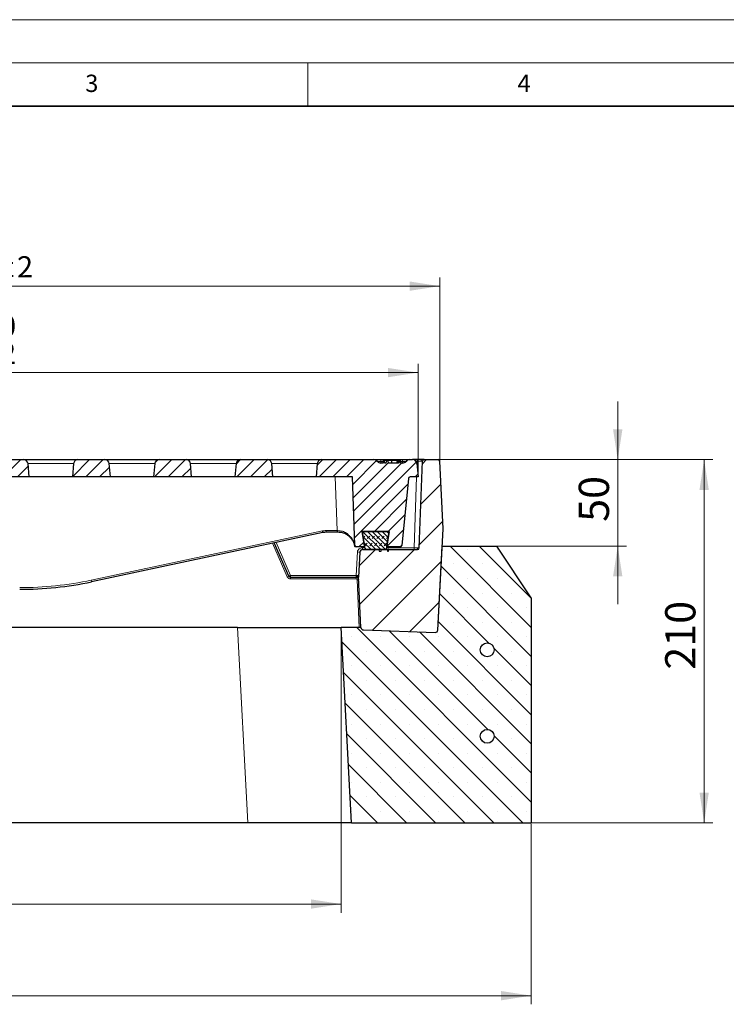
# Model space of a CAD drawing. Units: millimetres. Extents: x 0 to 420, y 0 to 297.
# Drawn here: x 132 to 213, y 183 to 297 of the extents above; entities that cross this region are included whole.
import ezdxf

# ---------------------------------------------------------------- set-up
doc = ezdxf.new("R2010")
doc.units = ezdxf.units.MM
doc.styles.add('SLDTEXTSTYLE0', font='TXT', dxfattribs={"width": 0.605})
doc.dimstyles.new('SLDDIMSTYLE0', dxfattribs={"dimtxt": 3.5, "dimasz": 3.5, "dimexe": 0, "dimexo": 0.0625, "dimgap": 0.875, "dimtad": 1, "dimlfac": 5, "dimrnd": 1e-09, "dimzin": 12, "dimdsep": 46, "dimtxsty": 'SLDTEXTSTYLE0', "dimsah": 1, "dimcen": 0.09, "dimadec": 0, "dimazin": 3, "dimtfac": 1, "dimtdec": 3, "dimtofl": 0, "dimtmove": 0, "dimatfit": 3, "dimfxl": 0, "dimfrac": 2, "dimtolj": 1, "dimtzin": 12, "dimarcsym": 0})
doc.dimstyles.new('SLDDIMSTYLE1', dxfattribs={"dimtxt": 3.5, "dimasz": 3.5, "dimexe": 0, "dimexo": 0.0625, "dimgap": 0.875, "dimtad": 1, "dimlfac": 5, "dimrnd": 1e-09, "dimzin": 12, "dimdsep": 46, "dimtxsty": 'SLDTEXTSTYLE0', "dimsah": 1, "dimcen": 0.09, "dimadec": 0, "dimazin": 3, "dimtfac": 1, "dimtdec": 3, "dimtmove": 0, "dimatfit": 0, "dimfxl": 0, "dimfrac": 2, "dimtolj": 1, "dimtzin": 12, "dimarcsym": 0})
doc.dimstyles.new('SLDDIMSTYLE2', dxfattribs={"dimtxt": 3.5, "dimasz": 3.5, "dimexe": 0, "dimexo": 0.0625, "dimgap": 0.875, "dimtad": 1, "dimlfac": 5, "dimrnd": 1e-09, "dimzin": 12, "dimdsep": 46, "dimtxsty": 'SLDTEXTSTYLE0', "dimsah": 1, "dimcen": 0.09, "dimadec": 0, "dimazin": 3, "dimtol": 1, "dimtm": 2, "dimtfac": 1, "dimtdec": 0, "dimtofl": 0, "dimtmove": 0, "dimatfit": 3, "dimfxl": 0, "dimfrac": 2, "dimtolj": 1, "dimarcsym": 0})
doc.dimstyles.new('SLDDIMSTYLE3', dxfattribs={"dimtxt": 3.5, "dimasz": 3.5, "dimexe": 0, "dimexo": 0.0625, "dimgap": 0.875, "dimtad": 1, "dimdec": 0, "dimlfac": 5, "dimrnd": 1e-09, "dimzin": 12, "dimdsep": 46, "dimtxsty": 'SLDTEXTSTYLE0', "dimsah": 1, "dimcen": 0.09, "dimadec": 0, "dimazin": 3, "dimtol": 1, "dimtp": 2, "dimtm": 2, "dimtfac": 1, "dimtdec": 0, "dimtofl": 0, "dimtmove": 0, "dimatfit": 3, "dimfxl": 0, "dimfrac": 2, "dimtolj": 1, "dimarcsym": 0})
pattern_1 = [(45, (0, 0), (-0.79375, 0.79375), [])]

# ---------------------------------------------------------------- blocks, each defined once
blk = doc.blocks.new('_D')
at = {"color": 7, "linetype": 'Continuous', "lineweight": 0}
for p, q in [((82.87, 226.61), (82.87, 193.71)), ((168.87, 226.61), (168.87, 193.71)), ((82.87, 194.71), (168.87, 194.71))]:
    blk.add_line(p, q, dxfattribs=at)
at = {"color": 7, "linetype": 'Continuous', "lineweight": 18}
for points in [[(82.87, 194.71), (86.37, 194.17), (86.37, 195.25)], [(168.87, 194.71), (165.37, 195.25), (165.37, 194.17)]]:
    blk.add_solid(points, dxfattribs=at)
at = {"color": 7, "linetype": 'Continuous', "lineweight": 18, "insert": (122.58, 199.22), "char_height": 3.5, "attachment_point": 1, "style": 'SLDTEXTSTYLE0'}
blk.add_mtext('430', dxfattribs=at)
blk = doc.blocks.new('_D_1')
at = {"color": 7, "linetype": 'Continuous', "lineweight": 0}
for p, q in [((60.87, 204.01), (60.87, 183.11)), ((190.87, 204.01), (190.87, 183.11)), ((190.87, 184.11), (60.87, 184.11))]:
    blk.add_line(p, q, dxfattribs=at)
at = {"color": 7, "linetype": 'Continuous', "lineweight": 18}
for points in [[(60.87, 184.11), (64.37, 183.57), (64.37, 184.65)], [(190.87, 184.11), (187.37, 184.65), (187.37, 183.57)]]:
    blk.add_solid(points, dxfattribs=at)
at = {"color": 7, "linetype": 'Continuous', "lineweight": 18, "insert": (122.58, 188.62), "char_height": 3.5, "attachment_point": 1, "style": 'SLDTEXTSTYLE0'}
blk.add_mtext('650', dxfattribs=at)
blk = doc.blocks.new('_D_2')
at = {"color": 7, "linetype": 'Continuous', "lineweight": 0}
for p, q in [((180.18, 246.11), (211.87, 246.11)), ((210.87, 204.11), (210.87, 246.11)), ((190.97, 204.11), (211.87, 204.11))]:
    blk.add_line(p, q, dxfattribs=at)
at = {"color": 7, "linetype": 'Continuous', "lineweight": 18}
for points in [[(210.87, 246.11), (210.33, 242.61), (211.41, 242.61)], [(210.87, 204.11), (211.41, 207.61), (210.33, 207.61)]]:
    blk.add_solid(points, dxfattribs=at)
at = {"color": 7, "linetype": 'Continuous', "lineweight": 18, "insert": (206.36, 221.82), "char_height": 3.5, "attachment_point": 1, "rotation": 90, "style": 'SLDTEXTSTYLE0'}
blk.add_mtext('210', dxfattribs=at)
blk = doc.blocks.new('_D_3')
at = {"color": 7, "linetype": 'Continuous', "lineweight": 0}
for p, q in [((200.87, 246.11), (200.87, 252.84)), ((180.18, 246.11), (201.87, 246.11)), ((200.87, 236.11), (200.87, 246.11)), ((186.97, 236.11), (201.87, 236.11)), ((200.87, 236.11), (200.87, 229.38))]:
    blk.add_line(p, q, dxfattribs=at)
at = {"color": 7, "linetype": 'Continuous', "lineweight": 18}
for points in [[(200.87, 246.11), (201.41, 249.61), (200.33, 249.61)], [(200.87, 236.11), (200.33, 232.61), (201.41, 232.61)]]:
    blk.add_solid(points, dxfattribs=at)
at = {"color": 7, "linetype": 'Continuous', "lineweight": 18, "insert": (196.36, 238.92), "char_height": 3.5, "attachment_point": 1, "rotation": 90, "style": 'SLDTEXTSTYLE0'}
blk.add_mtext('50', dxfattribs=at)
blk = doc.blocks.new('_D_4')
at = {"color": 7, "linetype": 'Continuous', "lineweight": 0}
for p, q in [((73.97, 244.21), (73.97, 257.18)), ((177.77, 244.21), (177.77, 257.18)), ((73.97, 256.18), (177.77, 256.18))]:
    blk.add_line(p, q, dxfattribs=at)
at = {"color": 7, "linetype": 'Continuous', "lineweight": 18}
for points in [[(73.97, 256.18), (77.47, 255.64), (77.47, 256.72)], [(177.77, 256.18), (174.27, 256.72), (174.27, 255.64)]]:
    blk.add_solid(points, dxfattribs=at)
at = {"color": 7, "linetype": 'Continuous', "lineweight": 18, "attachment_point": 1, "style": 'SLDTEXTSTYLE0'}
for s, insert, char_height in [('0', (129.4, 262.8), 2.45), ('520', (120.81, 260.69), 3.5), ('2', (129.4, 259.64), 2.45), ('-', (128.48, 259.64), 2.45)]:
    blk.add_mtext(s, dxfattribs=dict(at, insert=insert, char_height=char_height))
blk = doc.blocks.new('_D_5')
at = {"color": 7, "linetype": 'Continuous', "lineweight": 0}
for p, q in [((71.46, 246.02), (71.46, 267.18)), ((180.28, 246.02), (180.28, 267.18)), ((71.46, 266.18), (180.28, 266.18))]:
    blk.add_line(p, q, dxfattribs=at)
at = {"color": 7, "linetype": 'Continuous', "lineweight": 18}
for points in [[(71.46, 266.18), (74.96, 265.64), (74.96, 266.72)], [(180.28, 266.18), (176.78, 266.72), (176.78, 265.64)]]:
    blk.add_solid(points, dxfattribs=at)
at = {"color": 7, "linetype": 'Continuous', "lineweight": 18, "attachment_point": 1, "style": 'SLDTEXTSTYLE0'}
for s, insert, char_height in [('544', (120.34, 270.69), 3.5), ('±2', (128.02, 269.64), 2.45)]:
    blk.add_mtext(s, dxfattribs=dict(at, insert=insert, char_height=char_height))

msp = doc.modelspace()

# ---------------------------------------------------------------- hatches: boundary and pattern name
at = {"linetype": 'Continuous', "lineweight": 18}
h = msp.add_hatch(dxfattribs=at)
h.set_pattern_fill('DIN 201 Grauguss', scale=0.25, style=0, pattern_type=2)
h.set_pattern_definition(pattern_1)
edge = h.paths.add_edge_path(flags=0)
edge.add_arc((129.0028, 245.6114), 0.5, 90, 175)
edge.add_line((128.5047, 245.655), (128.3697, 244.1114))
edge.add_line((128.3697, 244.1114), (132.7697, 244.1114))
edge.add_line((132.7697, 244.1114), (132.6347, 245.655))
edge.add_arc((132.1366, 245.6114), 0.5, 5, 90)
edge.add_line((132.1366, 246.1114), (129.0028, 246.1114))
h = msp.add_hatch(dxfattribs=at)
h.set_pattern_fill('DIN 201 Grauguss', scale=0.25, style=0, pattern_type=2)
h.set_pattern_definition(pattern_1)
edge = h.paths.add_edge_path(flags=0)
edge.add_arc((138.4028, 245.6114), 0.5, 90, 175)
edge.add_line((137.9047, 245.655), (137.7697, 244.1114))
edge.add_line((137.7697, 244.1114), (142.1697, 244.1114))
edge.add_line((142.1697, 244.1114), (142.0347, 245.655))
edge.add_arc((141.5366, 245.6114), 0.5, 5, 90)
edge.add_line((141.5366, 246.1114), (138.4028, 246.1114))
h = msp.add_hatch(dxfattribs=at)
h.set_pattern_fill('DIN 201 Grauguss', scale=0.25, style=0, pattern_type=2)
h.set_pattern_definition(pattern_1)
edge = h.paths.add_edge_path(flags=0)
edge.add_arc((147.8028, 245.6114), 0.5, 90, 175)
edge.add_line((147.3047, 245.655), (147.1697, 244.1114))
edge.add_line((147.1697, 244.1114), (151.5697, 244.1114))
edge.add_line((151.5697, 244.1114), (151.4347, 245.655))
edge.add_arc((150.9366, 245.6114), 0.5, 5, 90)
edge.add_line((150.9366, 246.1114), (147.8028, 246.1114))
h = msp.add_hatch(dxfattribs=at)
h.set_pattern_fill('DIN 201 Grauguss', scale=0.25, style=0, pattern_type=2)
h.set_pattern_definition(pattern_1)
edge = h.paths.add_edge_path(flags=0)
edge.add_arc((157.2028, 245.6114), 0.5, 90, 175)
edge.add_line((156.7047, 245.655), (156.5697, 244.1114))
edge.add_line((156.5697, 244.1114), (160.9697, 244.1114))
edge.add_line((160.9697, 244.1114), (160.8347, 245.655))
edge.add_arc((160.3366, 245.6114), 0.5, 5, 90)
edge.add_line((160.3366, 246.1114), (157.2028, 246.1114))
h = msp.add_hatch(dxfattribs=at)
h.set_pattern_fill('DIN 201 Grauguss', scale=0.25, style=0, pattern_type=2)
h.set_pattern_definition(pattern_1)
edge = h.paths.add_edge_path(flags=0)
edge.add_line((174.0553, 245.7114), (173.9374, 245.7114))
edge.add_line((173.9374, 245.7114), (173.8845, 246.0114))
edge.add_line((173.8845, 246.0114), (173.7625, 246.0114))
edge.add_line((173.7625, 246.0114), (173.7096, 245.7114))
edge.add_line((173.7096, 245.7114), (173.4596, 245.7114))
edge.add_arc((173.4596, 246.2114), 0.5, 216.869898, 270, ccw=False)
edge.add_arc((172.6596, 245.6114), 0.5, 36.869898, 90)
edge.add_line((172.6596, 246.1114), (166.6028, 246.1114))
edge.add_arc((166.6028, 245.6114), 0.5, 90, 175)
edge.add_line((166.1047, 245.655), (165.9697, 244.1114))
edge.add_line((165.9697, 244.1114), (170.1903, 244.1114))
edge.add_line((170.1903, 244.1114), (170.4665, 236.2044))
edge.add_arc((170.6663, 236.2114), 0.2, 182, 270)
edge.add_line((170.6663, 236.0114), (171.588, 236.0114))
edge.add_line((171.588, 236.0114), (171.3029, 237.8114))
edge.add_line((171.3029, 237.8114), (174.4365, 237.8114))
edge.add_line((174.4365, 237.8114), (174.1514, 236.0114))
edge.add_line((174.1514, 236.0114), (175.6775, 236.0114))
edge.add_arc((175.6775, 236.2114), 0.2, 270, 354.289407)
edge.add_line((175.8765, 236.1915), (176.6504, 243.9313))
edge.add_arc((176.8494, 243.9114), 0.2, 90, 174.289407, ccw=False)
edge.add_line((176.8494, 244.1114), (177.7697, 244.1114))
edge.add_line((177.7697, 244.1114), (177.6347, 245.655))
edge.add_arc((177.1366, 245.6114), 0.5, 5, 90)
edge.add_line((177.1366, 246.1114), (176.7798, 246.1114))
edge.add_arc((176.7798, 245.6114), 0.5, 90, 143.130102)
edge.add_arc((175.9798, 246.2114), 0.5, 270, 323.130102, ccw=False)
edge.add_line((175.9798, 245.7114), (175.7426, 245.7114))
edge.add_spline(control_points=[(175.7426, 245.7114), (175.7337, 245.7614), (175.7247, 245.8114), (175.7157, 245.8614), (175.7068, 245.9114), (175.6978, 245.9614), (175.6888, 246.0114)], knot_values=[0, 0, 0, 0, 0.00076199, 0.00076199, 0.00076199, 0.00152397, 0.00152397, 0.00152397, 0.00152397], weights=[1, 1, 1, 1, 1, 1, 1], degree=3, periodic=0)
edge.add_line((175.6888, 246.0114), (175.5645, 246.0114))
edge.add_spline(control_points=[(175.5645, 246.0114), (175.5554, 245.9614), (175.5463, 245.9114), (175.5372, 245.8614), (175.5281, 245.8114), (175.5189, 245.7614), (175.5098, 245.7114)], knot_values=[0, 0, 0, 0, 0.00076236, 0.00076236, 0.00076236, 0.00152473, 0.00152473, 0.00152473, 0.00152473], weights=[1, 1, 1, 1, 1, 1, 1], degree=3, periodic=0)
edge.add_line((175.5098, 245.7114), (174.3647, 245.7114))
edge.add_spline(control_points=[(174.3647, 245.7114), (174.3517, 245.7614), (174.3387, 245.8114), (174.3258, 245.8614), (174.3129, 245.9114), (174.3, 245.9614), (174.2872, 246.0114)], knot_values=[0, 0, 0, 0, 0.00077463, 0.00077463, 0.00077463, 0.00154926, 0.00154926, 0.00154926, 0.00154926], weights=[1, 1, 1, 1, 1, 1, 1], degree=3, periodic=0)
edge.add_line((174.2872, 246.0114), (174.1288, 246.0114))
edge.add_spline(control_points=[(174.1288, 246.0114), (174.1166, 245.9614), (174.1043, 245.9114), (174.0921, 245.8614), (174.0798, 245.8114), (174.0676, 245.7614), (174.0553, 245.7114)], knot_values=[0, 0, 0, 0, 0.00077215, 0.00077215, 0.00077215, 0.00154431, 0.00154431, 0.00154431, 0.00154431], weights=[1, 1, 1, 1, 1, 1, 1], degree=3, periodic=0)
h = msp.add_hatch(dxfattribs=at)
h.set_pattern_fill('ANSI31', style=0)
edge = h.paths.add_edge_path(flags=0)
edge.add_line((174.2146, 235.7114), (173.5415, 235.7114))
edge.add_line((173.5415, 235.7114), (173.5032, 235.5114))
edge.add_line((173.5032, 235.5114), (173.2698, 235.5114))
edge.add_line((173.2698, 235.5114), (173.2314, 235.7114))
edge.add_line((173.2314, 235.7114), (171.3447, 235.7114))
edge.add_arc((171.3447, 235.4114), 0.3, 90, 177)
edge.add_line((171.0452, 235.4271), (170.8924, 232.5114))
edge.add_line((170.8924, 232.5114), (171.1564, 226.6978))
edge.add_arc((171.456, 226.7114), 0.3, 182.6, 268)
edge.add_line((171.4456, 226.4116), (179.7458, 226.1217))
edge.add_arc((179.7563, 226.4215), 0.3, 268, 357)
edge.add_line((180.0559, 226.4058), (180.6694, 238.1114))
edge.add_line((180.6694, 238.1114), (180.2792, 245.9214))
edge.add_arc((180.0794, 245.9114), 0.2, 2.86, 90)
edge.add_line((180.0794, 246.1114), (178.4628, 246.1114))
edge.add_arc((178.4628, 245.9114), 0.2, 90, 178)
edge.add_line((178.263, 245.9184), (177.9133, 235.9044))
edge.add_arc((177.7134, 235.9114), 0.2, 270, 358, ccw=False)
edge.add_line((177.7134, 235.7114), (174.3787, 235.7114))
edge.add_line((174.3787, 235.7114), (174.3612, 235.5114))
edge.add_line((174.3612, 235.5114), (174.2321, 235.5114))
edge.add_line((174.2321, 235.5114), (174.2146, 235.7114))
h = msp.add_hatch(dxfattribs=at)
h.set_pattern_fill('DIN 128 Elastomer-Gummi', scale=0.0625, style=0, pattern_type=2)
h.set_pattern_definition([(45, (0.42095, 0.42095), (0.28063297, 0.841899), [0.396875, -0.79375]), (45, (0.9822, 0.42095), (0.28063297, 0.841899), [0.396875, -0.79375]), (134.99997, (0, 0), (-0.28063314, -0.28063287), [])])
edge = h.paths.add_edge_path(flags=0)
edge.add_line((171.2965, 237.8114), (171.6032, 235.88))
edge.add_arc((171.8007, 235.9114), 0.2, 189.024541, 270)
edge.add_line((171.8007, 235.7114), (173.9322, 235.7114))
edge.add_arc((173.9322, 235.9114), 0.2, 270, 350.975459)
edge.add_line((174.1297, 235.88), (174.4365, 237.8114))
edge.add_line((174.4365, 237.8114), (171.2965, 237.8114))
h = msp.add_hatch(dxfattribs=at)
h.set_pattern_fill('SACNCR', angle=90, style=0)
edge = h.paths.add_edge_path(flags=0)
edge.add_line((190.8697, 204.1114), (190.8697, 230.1114))
edge.add_line((190.8697, 230.1114), (186.8697, 236.1114))
edge.add_line((186.8697, 236.1114), (180.5645, 236.1114))
edge.add_line((180.5645, 236.1114), (180.0559, 226.4058))
edge.add_arc((179.7563, 226.4215), 0.3, 268, 357, ccw=False)
edge.add_line((179.7458, 226.1217), (171.4456, 226.4116))
edge.add_arc((171.456, 226.7114), 0.3, 182.6, 268, ccw=False)
edge.add_line((171.1564, 226.6978), (171.1557, 226.7114))
edge.add_line((171.1557, 226.7114), (168.8697, 226.7114))
edge.add_line((168.8697, 226.7114), (170.0541, 204.1114))
edge.add_line((170.0541, 204.1114), (190.8697, 204.1114))
edge = h.paths.add_edge_path(flags=0)
edge.add_arc((185.7697, 224.1114), 0.8, 0, 360)
edge = h.paths.add_edge_path(flags=0)
edge.add_arc((185.7697, 214.1114), 0.8, 0, 360)
h = msp.add_hatch(dxfattribs=at)
h.set_pattern_fill('ANSI32', style=0)
edge = h.paths.add_edge_path(flags=0)
edge.add_arc((185.7697, 224.1114), 0.8, 0, 360)
h = msp.add_hatch(dxfattribs=at)
h.set_pattern_fill('ANSI32', style=0)
edge = h.paths.add_edge_path(flags=0)
edge.add_arc((185.7697, 214.1114), 0.8, 0, 360)

# ---------------------------------------------------------------- linework, layer by layer
at = {"color": 7, "linetype": 'Continuous', "lineweight": 18}
for p, q in [((0, 297), (420, 297)), ((15, 292), (415, 292)), ((165, 292), (165, 287))]:
    msp.add_line(p, q, dxfattribs=at)
at = {"color": 7, "linetype": 'Continuous', "lineweight": 35}
msp.add_line((410, 287), (20, 287), dxfattribs=at)
at = {"color": 7, "linetype": 'Continuous', "lineweight": 25}
for p, q in [((129.0028, 246.1114), (132.1366, 246.1114)), ((132.1366, 246.1114), (138.4028, 246.1114)), ((138.4028, 246.1114), (141.5366, 246.1114)), ((141.5366, 246.1114), (147.8028, 246.1114)), ((147.8028, 246.1114), (150.9366, 246.1114)), ((150.9366, 246.1114), (157.2028, 246.1114)), ((157.2028, 246.1114), (160.3366, 246.1114)), ((160.3366, 246.1114), (166.6028, 246.1114)), ((166.6028, 246.1114), (172.6596, 246.1114)), ((173.4694, 246.1114), (175.97, 246.1114)), ((173.7625, 246.0114), (173.7096, 245.7114)), ((173.7625, 246.0114), (173.8845, 246.0114)), ((173.9374, 245.7114), (173.8845, 246.0114)), ((174.0938, 246.0114), (174.0569, 246.0114)), ((174.1288, 246.0114), (174.2872, 246.0114)), ((174.6709, 246.0114), (174.5681, 246.0114)), ((174.7059, 246.0114), (174.706, 245.7114)), ((175.355, 246.0114), (175.3466, 245.9366)), ((175.4434, 246.0114), (175.3747, 246.0114)), ((175.5166, 246.0114), (175.4679, 245.7114)), ((175.5645, 246.0114), (175.6888, 246.0114)), ((175.7073, 246.0114), (175.7602, 245.7114)), ((176.7798, 246.1114), (177.1366, 246.1114)), ((177.6633, 246.1114), (177.1366, 246.1114)), ((178.4628, 246.1114), (180.0794, 246.1114)), ((132.7697, 244.1114), (132.6347, 245.655)), ((137.9047, 245.655), (137.7697, 244.1114)), ((142.1697, 244.1114), (142.0347, 245.655)), ((147.3047, 245.655), (147.1697, 244.1114)), ((151.5697, 244.1114), (151.4347, 245.655)), ((156.7047, 245.655), (156.5697, 244.1114)), ((160.9697, 244.1114), (160.8347, 245.655)), ((166.1047, 245.655), (165.9697, 244.1114)), ((173.7096, 245.7114), (173.4596, 245.7114)), ((173.4694, 245.9114), (173.4694, 245.7114)), ((174.0553, 245.7114), (173.9374, 245.7114)), ((175.5098, 245.7114), (174.3647, 245.7114)), ((175.2948, 245.7999), (175.2792, 245.7114)), ((175.3659, 245.7724), (175.3552, 245.7114)), ((175.9798, 245.7114), (175.7426, 245.7114)), ((175.97, 245.9114), (175.97, 245.7114)), ((177.6347, 245.655), (177.7697, 244.1114)), ((177.9133, 235.9044), (178.263, 245.9184)), ((180.6694, 238.1114), (180.2792, 245.9214)), ((132.7697, 244.1114), (128.3697, 244.1114)), ((137.7697, 244.1114), (132.7697, 244.1114)), ((142.1697, 244.1114), (137.7697, 244.1114)), ((147.1697, 244.1114), (142.1697, 244.1114)), ((151.5697, 244.1114), (147.1697, 244.1114)), ((156.5697, 244.1114), (151.5697, 244.1114)), ((160.9697, 244.1114), (156.5697, 244.1114)), ((165.9697, 244.1114), (160.9697, 244.1114)), ((170.1903, 244.1114), (165.9697, 244.1114)), ((170.4665, 236.2044), (170.1903, 244.1114)), ((176.6504, 243.9313), (175.8765, 236.1915)), ((177.7697, 244.1114), (176.8494, 244.1114)), ((180.0559, 226.4058), (180.6694, 238.1114)), ((166.7324, 237.6706), (139.9862, 231.9855)), ((168.4082, 237.7143), (167.1482, 237.7143)), ((168.4954, 237.7143), (168.4082, 237.7143)), ((171.2965, 237.8114), (174.4365, 237.8114)), ((171.6032, 235.88), (171.2965, 237.8114)), ((174.4365, 237.8114), (171.3029, 237.8114)), ((171.3029, 237.8114), (171.588, 236.0114)), ((174.4365, 237.8114), (174.1297, 235.88)), ((174.1514, 236.0114), (174.4365, 237.8114)), ((162.8173, 232.6313), (161.1354, 236.4809)), ((170.6663, 236.0114), (170.4732, 236.0114)), ((171.588, 236.0114), (170.6663, 236.0114)), ((175.6775, 236.0114), (174.1514, 236.0114)), ((180.0559, 226.4058), (180.5645, 236.1114)), ((180.5645, 236.1114), (186.8697, 236.1114)), ((190.8697, 230.1114), (186.8697, 236.1114)), ((171.0452, 235.4271), (170.8924, 232.5114)), ((171.3447, 235.7114), (173.2314, 235.7114)), ((173.9322, 235.7114), (171.8007, 235.7114)), ((173.2314, 235.7114), (173.2698, 235.5114)), ((173.2698, 235.5114), (173.5032, 235.5114)), ((173.5032, 235.5114), (173.5415, 235.7114)), ((173.5415, 235.7114), (174.2146, 235.7114)), ((174.2146, 235.7114), (174.2321, 235.5114)), ((174.3787, 235.7114), (174.2146, 235.7114)), ((174.2321, 235.5114), (174.3612, 235.5114)), ((174.3612, 235.5114), (174.3787, 235.7114)), ((174.3787, 235.7114), (177.7134, 235.7114)), ((163.0006, 232.5114), (170.6057, 232.5114)), ((171.1564, 226.6978), (170.8924, 232.5114)), ((190.8697, 230.1114), (190.8697, 204.1114)), ((156.8861, 226.7114), (94.8533, 226.7114)), ((156.8861, 226.7114), (168.8697, 226.7114)), ((170.0541, 204.1114), (168.8697, 226.7114)), ((171.1557, 226.7114), (168.8697, 226.7114)), ((171.1564, 226.6978), (171.1557, 226.7114)), ((171.4456, 226.4116), (179.7458, 226.1217)), ((158.0706, 204.1114), (93.6688, 204.1114)), ((170.0541, 204.1114), (158.0706, 204.1114)), ((170.0541, 204.1114), (190.8697, 204.1114))]:
    msp.add_line(p, q, dxfattribs=at)
at = {"color": 8, "linetype": 'Continuous', "lineweight": 18}
for p, q in [((173.4694, 246.1114), (173.4694, 245.9114)), ((175.97, 246.1114), (175.97, 245.9114)), ((177.6633, 245.9184), (177.6633, 246.1114)), ((137.9047, 245.655), (132.6347, 245.655)), ((147.3047, 245.655), (142.0347, 245.655)), ((156.7047, 245.655), (151.4347, 245.655)), ((166.1047, 245.655), (160.8347, 245.655)), ((173.6942, 245.9114), (173.4694, 245.9114)), ((175.97, 245.9114), (175.725, 245.9114)), ((177.5312, 245.9184), (177.6633, 245.9184)), ((177.6633, 245.9184), (177.6486, 245.4959)), ((168.4082, 237.9073), (168.1916, 244.1114)), ((177.6002, 244.1114), (177.3136, 235.9044)), ((139.9446, 232.1742), (166.6908, 237.8593)), ((167.1482, 237.9073), (168.4082, 237.9073)), ((167.1482, 237.7143), (167.1482, 237.9073)), ((168.4082, 237.7143), (168.4082, 237.9073)), ((160.9385, 236.4391), (162.634, 232.5583)), ((163.0006, 232.7184), (161.3379, 236.524)), ((171.3447, 235.9044), (171.3447, 235.7114)), ((171.5993, 235.9044), (171.3447, 235.9044)), ((177.3136, 235.9044), (174.1336, 235.9044)), ((177.3136, 235.9044), (177.3136, 235.7114)), ((170.7456, 235.4324), (170.6033, 232.7184)), ((163.0006, 232.7184), (162.9846, 232.7114)), ((163.0006, 232.7184), (163.0006, 232.5114)), ((170.6033, 232.7184), (163.0006, 232.7184)), ((163.0006, 232.3184), (163.0006, 232.5114)), ((170.6057, 232.3184), (170.6057, 232.5114)), ((163.0006, 232.3184), (170.6057, 232.3184)), ((170.7056, 232.2229), (170.9558, 226.7114)), ((158.0706, 204.1114), (156.8861, 226.7114))]:
    msp.add_line(p, q, dxfattribs=at)
at = {"color": 7, "linetype": 'Continuous', "lineweight": 25, "flags": 128}
for points in [[(173.7119, 246.0114), (173.6854, 245.8614), (173.659, 245.7114)], [(174.1288, 246.0114), (174.0921, 245.8614), (174.0553, 245.7114)], [(175.7426, 245.7114), (175.7157, 245.8614), (175.6888, 246.0114)]]:
    msp.add_lwpolyline(points, dxfattribs=at)
at = {"color": 7, "linetype": 'Continuous', "lineweight": 25}
for centre in [(185.7697, 224.1114), (185.7697, 214.1114)]:
    msp.add_circle(centre, 0.8, dxfattribs=at)
for centre, radius, start, end in [((132.1366, 245.6114), 0.5, 5, 90), ((138.4028, 245.6114), 0.5, 90, 175), ((141.5366, 245.6114), 0.5, 5, 90), ((147.8028, 245.6114), 0.5, 90, 175), ((150.9366, 245.6114), 0.5, 5, 90), ((157.2028, 245.6114), 0.5, 90, 175), ((160.3366, 245.6114), 0.5, 5, 90), ((166.6028, 245.6114), 0.5, 90, 175), ((172.6596, 245.6114), 0.5, 36.869898, 90), ((176.7798, 245.6114), 0.5, 90, 143.130102), ((177.1366, 245.6114), 0.5, 5, 90), ((178.4628, 245.9114), 0.2, 90, 178), ((180.0794, 245.9114), 0.2, 2.86, 90), ((173.4596, 246.2114), 0.5, 216.869898, 270), ((175.9798, 246.2114), 0.5, 270, 323.130102), ((176.8494, 243.9114), 0.2, 90, 174.289407), ((167.1482, 235.7143), 2, 90, 102), ((170.6663, 236.2114), 0.2, 182, 270), ((171.8007, 235.9114), 0.2, 189.024541, 270), ((173.9322, 235.9114), 0.2, 270, 350.975459), ((175.6775, 236.2114), 0.2, 270, 354.289407), ((177.7134, 235.9114), 0.2, 270, 358), ((171.3447, 235.4114), 0.3, 90, 177), ((163.0006, 232.7114), 0.2, 203.60019, 270), ((170.6057, 232.2114), 0.3, 2.6, 90), ((131.6697, 271.1114), 40, 270, 282), ((171.456, 226.7114), 0.3, 182.6, 268), ((179.7563, 226.4215), 0.3, 268, 357)]:
    msp.add_arc(centre, radius, start, end, dxfattribs=at)
at = {"color": 8, "linetype": 'Continuous', "lineweight": 18}
for centre, radius, start, end in [((178.2617, 245.9394), 0.1752, 100.863906, 185.919569), ((167.1482, 235.7073), 2.2, 90, 102), ((173.13, 239.1797), 6.5732, 191.58847, 193.272379), ((169.6946, 237.8601), 1.2081, 177.772269, 186.931249), ((177.5633, 235.8835), 0.1752, 280.863906, 5.919569), ((170.9329, 237.58), 2.1558, 265.014788, 272.984602), ((163.2948, 231.1677), 1.5396, 108.068607, 115.416445), ((170.7907, 234.8661), 2.1558, 265.014788, 272.984602), ((131.6697, 271.1044), 39.8, 270, 282), ((146.3838, 233.4946), 6.5732, 191.58847, 193.272379), ((170.8205, 230.7903), 1.4372, 86.61418, 94.586039)]:
    msp.add_arc(centre, radius, start, end, dxfattribs=at)
for centre, start_param, end_param in [((168.4055, 237.9143), 4.71374074, 4.75335534), ((168.465, 236.2114), 6.12409597, 6.28331909)]:
    msp.add_ellipse(centre, major_axis=(2.0015, -0.007), ratio=0.00348269, start_param=start_param, end_param=end_param, dxfattribs=at)
at = {"color": 7, "linetype": 'Continuous', "lineweight": 25}
for points, knots in [([(172.7114, 246.1114), (172.7402, 246.1114), (172.8036, 246.1114), (172.9962, 246.1114), (173.2296, 246.1114), (173.395, 246.1114), (173.4694, 246.1114)], [0, 0, 0, 0, 0.22877382, 0.50247581, 0.77610908, 1, 1, 1, 1]), ([(173.7665, 246.0114), (173.7577, 246.0114), (173.7401, 246.0114), (173.7138, 246.0114), (173.7126, 246.0114), (173.7119, 246.0114)], [0, 0, 0, 0, 0.26424431, 0.52875525, 1, 1, 1, 1]), ([(174.1288, 246.0114), (174.1049, 246.0114), (174.0228, 246.0114), (173.9419, 246.0114), (173.8845, 246.0114)], [0, 0, 0, 0, 0.29123656, 1, 1, 1, 1]), ([(174.3647, 245.7114), (174.3517, 245.7614), (174.3258, 245.8614), (174.3, 245.9614), (174.2872, 246.0114)], [0, 0, 0, 0, 0.49999927, 1, 1, 1, 1]), ([(174.7059, 246.0114), (174.6445, 246.0114), (174.5125, 246.0114), (174.3885, 246.0114), (174.3222, 246.0114)], [0, 0, 0, 0, 0.46575872, 1, 1, 1, 1]), ([(175.355, 246.0114), (175.276, 246.0114), (175.1391, 246.0114), (174.912, 246.0114), (174.7752, 246.0114), (174.7059, 246.0114)], [0, 0, 0, 0, 0.40252217, 0.69704746, 1, 1, 1, 1]), ([(175.3747, 246.0114), (175.357, 245.964), (175.3307, 245.8934), (175.3037, 245.823), (175.2948, 245.7999)], [0, 0, 0, 0, 0.67179528, 1, 1, 1, 1]), ([(175.4464, 246.0114), (175.4335, 245.9721), (175.4077, 245.8934), (175.3803, 245.8139), (175.3663, 245.7736), (175.3659, 245.7724)], [0, 0, 0, 0, 0.49254496, 0.9850889, 1, 1, 1, 1]), ([(175.5166, 246.0114), (175.5081, 246.0114), (175.491, 246.0114), (175.4656, 246.0114), (175.4503, 246.0114), (175.4464, 246.0114)], [0, 0, 0, 0, 0.42529987, 0.85099202, 1, 1, 1, 1]), ([(175.5645, 246.0114), (175.5554, 245.9614), (175.5372, 245.8614), (175.5189, 245.7614), (175.5098, 245.7114)], [0, 0, 0, 0, 0.49999997, 1, 1, 1, 1]), ([(175.5645, 246.0114), (175.5639, 246.0114), (175.5515, 246.0114), (175.5336, 246.0114), (175.5166, 246.0114)], [0, 0, 0, 0, 0.05104635, 1, 1, 1, 1]), ([(175.7073, 246.0114), (175.7066, 246.0114), (175.7053, 246.0114), (175.6988, 246.0114), (175.6901, 246.0114), (175.6883, 246.0114)], [0, 0, 0, 0, 0.44134339, 0.88311604, 1, 1, 1, 1]), ([(175.97, 246.1114), (175.9852, 246.1114), (176.0616, 246.1114), (176.2276, 246.1114), (176.4504, 246.1114), (176.6442, 246.1114), (176.7604, 246.1114), (176.7738, 246.1114), (176.7798, 246.1114)], [0, 0, 0, 0, 0.03598755, 0.18081249, 0.39539544, 0.60996476, 0.8244802, 1, 1, 1, 1]), ([(178.2287, 246.1114), (178.1461, 246.1114), (177.981, 246.1114), (177.7692, 246.1114), (177.6633, 246.1114)], [0, 0, 0, 0, 0.49991765, 1, 1, 1, 1]), ([(178.4628, 246.1114), (178.4519, 246.1114), (178.4301, 246.1114), (178.2959, 246.1114), (178.2287, 246.1114)], [0, 0, 0, 0, 0.50008235, 1, 1, 1, 1]), ([(170.446, 236.1558), (170.4459, 236.1566), (170.4327, 236.2148), (170.3841, 236.3926), (170.255, 236.6926), (170.0421, 237.0001), (169.7857, 237.2544), (169.474, 237.4738), (169.0479, 237.6685), (168.6791, 237.6991), (168.4954, 237.7143)], [0, 0, 0, 0, 0.00124149, 0.08807297, 0.25380735, 0.42356052, 0.54378591, 0.6669773, 0.83406449, 1, 1, 1, 1]), ([(170.446, 236.1558), (170.4435, 236.1711), (170.4409, 236.1869), (170.4412, 236.2029), (170.4412, 236.2034)], [0, 0, 0, 0, 0.96971174, 1, 1, 1, 1]), ([(170.4732, 236.0114), (170.4718, 236.0219), (170.47, 236.0344), (170.4599, 236.0895), (170.4552, 236.1133), (170.4512, 236.1329), (170.447, 236.1516), (170.446, 236.1558)], [0, 0, 0, 0, 0.67812216, 0.80757666, 0.89096909, 0.97511179, 1, 1, 1, 1]), ([(170.592, 232.6318), (170.6309, 232.63), (170.7086, 232.6262), (170.8022, 232.6005), (170.8572, 232.5704), (170.8861, 232.5414), (170.8901, 232.5233), (170.8923, 232.5137)], [0, 0, 0, 0, 0.25012529, 0.49941113, 0.7054591, 0.84453, 1, 1, 1, 1])]:
    msp.add_open_spline(points, degree=3, knots=knots, dxfattribs=at)
at = {"color": 8, "linetype": 'Continuous', "lineweight": 18}
for points, knots in [([(173.4694, 245.9114), (173.4542, 245.9114), (173.3931, 245.9114), (173.2882, 245.9114), (173.1738, 245.9114), (173.0931, 245.9114), (173.0622, 245.9114), (173.0601, 245.9114), (173.0596, 245.9114)], [0, 0, 0, 0, 0.07103253, 0.28578022, 0.50048953, 0.71499956, 0.929504, 1, 1, 1, 1]), ([(176.3798, 245.9114), (176.3793, 245.9114), (176.3772, 245.9114), (176.3461, 245.9114), (176.2652, 245.9114), (176.1508, 245.9114), (176.046, 245.9114), (175.9851, 245.9114), (175.97, 245.9114)], [0, 0, 0, 0, 0.07103253, 0.28578022, 0.50048953, 0.71499956, 0.929504, 1, 1, 1, 1]), ([(177.6633, 245.9184), (177.7041, 245.9188), (177.7847, 245.9197), (177.9364, 245.9209), (178.0276, 245.9211), (178.0875, 245.9213)], [0, 0, 0, 0, 0.26092236, 0.51491309, 1, 1, 1, 1]), ([(178.0875, 245.9213), (178.1355, 245.9211), (178.2086, 245.9209), (178.2555, 245.9197), (178.2605, 245.9188), (178.263, 245.9184)], [0, 0, 0, 0, 0.48508691, 0.73907764, 1, 1, 1, 1]), ([(168.4875, 237.9071), (168.6713, 237.8897), (169.0401, 237.855), (169.4655, 237.6409), (169.7782, 237.3996), (170.0346, 237.1219), (170.249, 236.7829), (170.3807, 236.456), (170.4262, 236.2659), (170.4412, 236.2034)], [0, 0, 0, 0, 0.16719958, 0.3355053, 0.45794424, 0.58057611, 0.7489693, 0.91754257, 1, 1, 1, 1]), ([(171.3447, 235.9044), (171.271, 235.8979), (171.1322, 235.8857), (170.9462, 235.7965), (170.8268, 235.6799), (170.7604, 235.5526), (170.7508, 235.4748), (170.7456, 235.4324)], [0, 0, 0, 0, 0.26303123, 0.49451179, 0.72202316, 0.84820175, 1, 1, 1, 1]), ([(177.7376, 235.9016), (177.6777, 235.9017), (177.5866, 235.9019), (177.4349, 235.9031), (177.3544, 235.904), (177.3136, 235.9044)], [0, 0, 0, 0, 0.48519521, 0.73917052, 1, 1, 1, 1]), ([(177.9133, 235.9044), (177.9107, 235.904), (177.9057, 235.9031), (177.8587, 235.9019), (177.7856, 235.9017), (177.7376, 235.9016)], [0, 0, 0, 0, 0.26082948, 0.51480479, 1, 1, 1, 1]), ([(162.634, 232.5583), (162.6525, 232.5242), (162.6895, 232.456), (162.7788, 232.3795), (162.8846, 232.3283), (162.9619, 232.3217), (163.0006, 232.3184)], [0, 0, 0, 0, 0.25010838, 0.50007331, 0.74999819, 1, 1, 1, 1]), ([(170.6057, 232.5114), (170.6055, 232.5128), (170.6051, 232.5155), (170.6024, 232.5387), (170.5982, 232.5768), (170.5941, 232.6131), (170.592, 232.6318)], [0, 0, 0, 0, 0.22532793, 0.46700243, 0.72518426, 1, 1, 1, 1]), ([(170.7056, 232.2229), (170.7036, 232.2356), (170.6996, 232.2609), (170.6763, 232.2923), (170.6438, 232.3142), (170.6184, 232.317), (170.6057, 232.3184)], [0, 0, 0, 0, 0.25007015, 0.50009759, 0.75006838, 1, 1, 1, 1])]:
    msp.add_open_spline(points, degree=3, knots=knots, dxfattribs=at)
for points in [[(162.8173, 232.6313), (162.8195, 232.6332), (162.8238, 232.6368), (162.8617, 232.6556), (162.9169, 232.6813), (162.962, 232.7014), (162.9846, 232.7114)], [(170.592, 232.6318), (170.5939, 232.6458), (170.5977, 232.6737), (170.6014, 232.7035), (170.6033, 232.7184)]]:
    msp.add_open_spline(points, degree=3, dxfattribs=at)

# ---------------------------------------------------------------- texts
at = {"color": 7, "linetype": 'Continuous', "lineweight": 18, "char_height": 2, "attachment_point": 2, "style": 'SLDTEXTSTYLE0'}
for s, insert in [('3', (140.0166, 290.6379)), ('4', (190.03, 290.6343))]:
    msp.add_mtext(s, dxfattribs=dict(at, insert=insert))

# ---------------------------------------------------------------- dimensions: what is measured, and where the dimension line sits
at = {"color": 7, "linetype": 'Continuous', "lineweight": 18}
for base, p1, p2, dimstyle, picture, middle in [((180.2814, 266.1814), (71.458, 245.9239), (180.2814, 245.9239), 'SLDDIMSTYLE3', '_D_5', (125.8697, 266.1814)), ((177.7697, 256.1814), (73.9697, 244.1114), (177.7697, 244.1114), 'SLDDIMSTYLE2', '_D_4', (125.8697, 256.1814)), ((168.8697, 194.7114), (82.8697, 226.7114), (168.8697, 226.7114), 'SLDDIMSTYLE0', '_D', (125.8697, 194.7114)), ((60.8697, 184.1114), (190.8697, 204.1114), (60.8697, 204.1114), 'SLDDIMSTYLE0', '_D_1', (125.8697, 184.1114))]:
    dim = msp.add_linear_dim(base=base, p1=p1, p2=p2, dimstyle=dimstyle, dxfattribs=at)
    dim.commit()
    dim.dimension.update_dxf_attribs({"geometry": picture, "text_midpoint": middle, "dimtype": 160})
for base, p1, dimstyle, picture, middle in [((200.8697, 246.1114), (186.8697, 236.1114), 'SLDDIMSTYLE1', '_D_3', (200.8697, 241.1114)), ((210.8697, 246.1114), (190.8697, 204.1114), 'SLDDIMSTYLE0', '_D_2', (210.8697, 225.1114))]:
    dim = msp.add_linear_dim(base=base, p1=p1, p2=(180.0818, 246.1114), angle=90, dimstyle=dimstyle, dxfattribs=at)
    dim.commit()
    dim.dimension.update_dxf_attribs({"geometry": picture, "text_midpoint": middle, "dimtype": 160})

doc.saveas('drawing.dxf')
